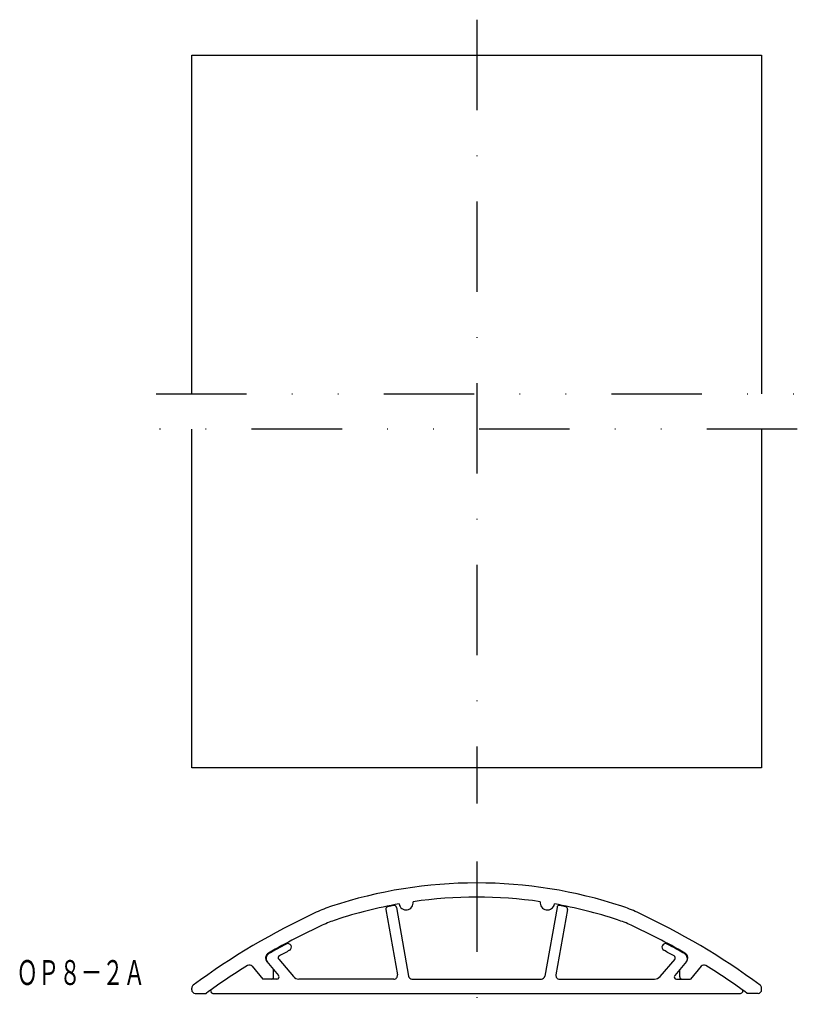
# Model space of a CAD drawing. Extents: x -874 to -765, y -121 to 17.
import ezdxf
from ezdxf.enums import TextEntityAlignment as Align

# ---------------------------------------------------------------- set-up
doc = ezdxf.new("R2010")
doc.units = 0
doc.linetypes.add('DASHDOT', pattern=[25.4, 12.7, -6.35, 0, -6.35])
doc.linetypes.add('DIVIDE', pattern=[31.75, 12.7, -6.35, 0, -6.35, 0, -6.35])
doc.layers.add('1', color=7, linetype='CONTINUOUS')
doc.styles.add('MDRAFSTD', font='TXT', dxfattribs={"bigfont": 'BIGFONT'})

msp = doc.modelspace()

# ---------------------------------------------------------------- linework, layer by layer
at = {"layer": '1', "color": 7, "linetype": 'DASHDOT'}
for p, q in [((-810.04, 17.34), (-810.04, -92.66)), ((-810.04, -100.81), (-810.04, -120.87))]:
    msp.add_line(p, q, dxfattribs=at)
at = {"layer": '1', "color": 7, "linetype": 'CONTINUOUS'}
for p, q in [((-850.04, 12.34), (-770.04, 12.34)), ((-850.04, -35.16), (-850.04, 12.34)), ((-770.04, 12.34), (-770.04, -35.16)), ((-850.04, -87.66), (-850.04, -40.16)), ((-770.04, -40.16), (-770.04, -87.66)), ((-770.04, -87.66), (-850.04, -87.66)), ((-822.79, -107.54), (-821.16, -116.75)), ((-821.31, -107.26), (-819.61, -116.92)), ((-798.76, -107.26), (-800.46, -116.92)), ((-797.29, -107.54), (-798.91, -116.75)), ((-837.82, -114.53), (-835.77, -116.98)), ((-782.25, -114.53), (-784.31, -116.98)), ((-841.55, -115.53), (-840.04, -117.33)), ((-839.48, -114.88), (-837.84, -116.84)), ((-838.54, -117.03), (-838.54, -116.01)), ((-780.59, -114.88), (-782.24, -116.84)), ((-781.54, -117.03), (-781.54, -116.01)), ((-778.52, -115.53), (-780.04, -117.33)), ((-838.07, -117.33), (-840.04, -117.33)), ((-821.66, -117.33), (-835, -117.33)), ((-819.12, -117.33), (-800.96, -117.33)), ((-798.42, -117.33), (-785.07, -117.33)), ((-782.01, -117.33), (-780.04, -117.33)), ((-850.04, -118.83), (-850.04, -118.59)), ((-770.04, -118.83), (-770.04, -118.59)), ((-849.54, -119.33), (-848.02, -119.33)), ((-847.09, -119.33), (-772.99, -119.33)), ((-770.54, -119.33), (-772.06, -119.33))]:
    msp.add_line(p, q, dxfattribs=at)
at = {"layer": '1', "color": 7, "linetype": 'DIVIDE'}
for p, q in [((-855.04, -35.16), (-765.04, -35.16)), ((-765.04, -40.16), (-855.04, -40.16))]:
    msp.add_line(p, q, dxfattribs=at)
at = {"layer": '1', "color": 7, "linetype": 'CONTINUOUS'}
for centre, radius, start, end in [((-810.04, -168.83), 65, 71.7353, 108.2647), ((-810.04, -168.83), 63, 81.8557, 98.1443), ((-824.14, -126.1), 20, 108.2647, 114.8516), ((-810.04, -168.83), 63, 99.9632, 108.2647), ((-822.49, -107.49), 0.3, 101.4763, 190), ((-810.04, -168.83), 62.9, 100.6524, 101.4763), ((-821.61, -107.31), 0.3, 10, 100.6524), ((-819.95, -106.62), 1, 189.5085, 8.599), ((-800.12, -106.62), 1, 171.401, 350.4915), ((-810.04, -168.83), 63, 71.7353, 80.0368), ((-798.47, -107.31), 0.3, 79.3476, 170), ((-810.04, -168.83), 62.9, 78.5237, 79.3476), ((-797.58, -107.49), 0.3, 350, 78.5237), ((-795.93, -126.1), 20, 65.1484, 71.7353), ((-790.52, -198.69), 100, 114.8516, 126.3807), ((-824.14, -126.1), 18, 108.2647, 114.8516), ((-795.93, -126.1), 18, 65.1484, 71.7353), ((-829.56, -198.69), 100, 53.6193, 65.1484), ((-790.52, -198.69), 98, 114.8516, 119.8294), ((-829.56, -198.69), 98, 60.1706, 65.1484), ((-790.52, -198.69), 97.9, 118.1945, 119.8188), ((-790.52, -198.69), 96.9, 118.1945, 119.1623), ((-836.54, -112.85), 0.5, 298.1945, 118.1945), ((-783.54, -112.85), 0.5, 61.8055, 241.8055), ((-829.56, -198.69), 96.9, 60.8377, 61.8055), ((-829.56, -198.69), 97.9, 60.1812, 61.8055), ((-838.87, -114.37), 0.8, 119.8294, 220), ((-838.8, -114.45), 0.8, 119.8188, 220), ((-837.59, -114.34), 0.3, 119.1623, 220), ((-782.48, -114.34), 0.3, 320, 60.8377), ((-781.27, -114.45), 0.8, 320, 60.1812), ((-781.21, -114.37), 0.8, 320, 60.1706), ((-790.52, -198.69), 98, 121.8254, 125.9249), ((-841.93, -115.85), 0.5, 40, 121.8254), ((-778.14, -115.85), 0.5, 58.1746, 140), ((-829.56, -198.69), 98, 54.0751, 58.1746), ((-838.84, -117.03), 0.3, 270, 0), ((-838.07, -117.03), 0.3, 270, 40), ((-835, -116.33), 1, 220, 270), ((-821.66, -116.83), 0.5, 270, 10), ((-819.12, -116.83), 0.5, 190, 270), ((-800.96, -116.83), 0.5, 270, 350), ((-798.42, -116.83), 0.5, 170, 270), ((-785.07, -116.33), 1, 270, 320), ((-782.01, -117.03), 0.3, 140, 270), ((-781.24, -117.03), 0.3, 180, 270), ((-849.54, -118.59), 0.5, 126.3807, 180), ((-849.54, -118.83), 0.5, 180, 270), ((-847.09, -119.03), 0.3, 125.3786, 270), ((-772.99, -119.03), 0.3, 270, 54.6214), ((-770.54, -118.83), 0.5, 270, 0), ((-770.54, -118.59), 0.5, 0, 53.6193)]:
    msp.add_arc(centre, radius, start, end, dxfattribs=at)

# ---------------------------------------------------------------- texts
at = {"layer": '1', "color": 7, "linetype": 'CONTINUOUS', "style": 'MDRAFSTD', "oblique": 15, "width": 0.75216}
msp.add_text('ＯＰ８－２Ａ', height=3.5, dxfattribs=at).set_placement((-874.62, -118.16), (-856.58, -118.16), align=Align.FIT)

doc.saveas('drawing.dxf')
